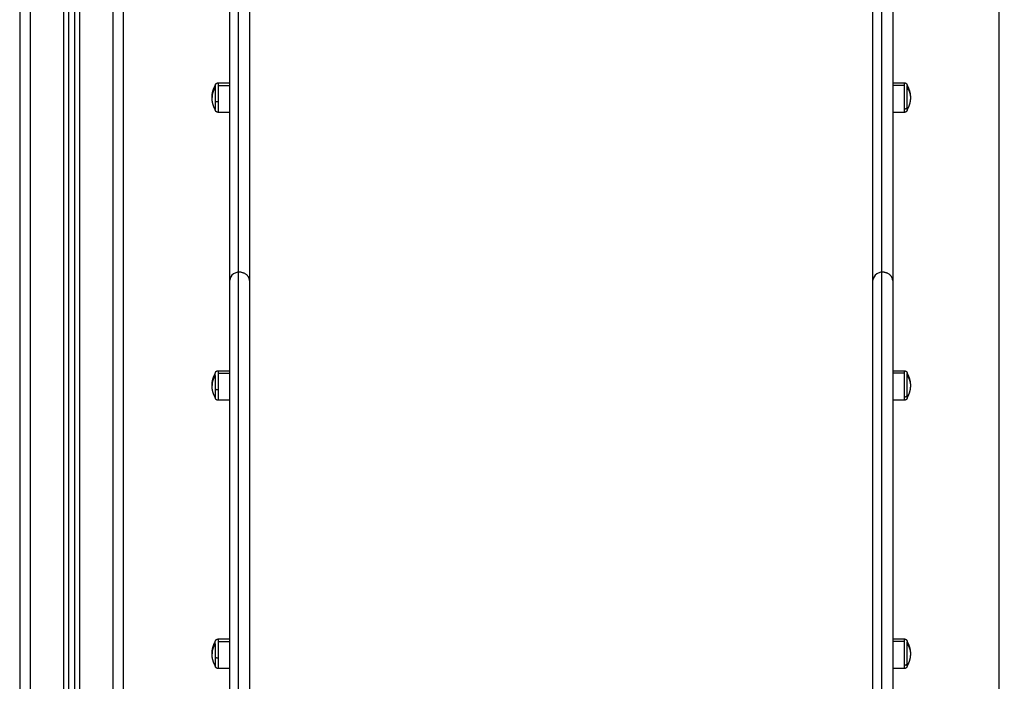
# Model space of a CAD drawing. Units: millimetres. Extents: x 1890.7 to 1908.5, y 7469.4 to 7485.4.
# Drawn here: x 1904.5 to 1905.4, y 7479.3 to 7479.9 of the extents above; entities that cross this region are included whole.
import ezdxf

# ---------------------------------------------------------------- set-up
doc = ezdxf.new("R2010")
doc.units = ezdxf.units.MM
doc.layers.add('DIASTASEIS', color=253, linetype='Continuous', lineweight=5)
doc.layers.add('Make2D$Visible$Curves', color=7, linetype='Continuous')
doc.layers.add('Make2D$Visible$Tangents', color=8, linetype='Continuous')
doc.dimstyles.new('STANDARD_ACAD', dxfattribs={"dimtxt": 0.18, "dimasz": 0.18, "dimexe": 0.18, "dimexo": 0.0625, "dimgap": 0.09, "dimtad": 0, "dimtih": 1, "dimtoh": 1, "dimdec": 4, "dimzin": 0, "dimdsep": 46, "dimtxsty": 'Standard', "dimcen": 0.09, "dimadec": 0, "dimazin": 0, "dimtfac": 1, "dimtdec": 4, "dimtofl": 0, "dimtmove": 0, "dimatfit": 3, "dimfxl": 1, "dimtolj": 1, "dimtzin": 0, "dimarcsym": 0})

# ---------------------------------------------------------------- blocks, each defined once
blk = doc.blocks.new('*D13')
at = {"layer": 'Defpoints', "color": 0}
for p in [(1904.96457, 7482.28128), (1904.96457, 7478.75407), (1906.65133, 7478.75407)]:
    blk.add_point(p, dxfattribs=at)
at = {"layer": 'DIASTASEIS', "color": 0, "lineweight": -2}
for p, q in [((1905.02707, 7482.28128), (1906.83133, 7482.28128)), ((1906.65133, 7482.10128), (1906.65133, 7480.69768)), ((1906.65133, 7478.93407), (1906.65133, 7480.33768)), ((1905.02707, 7478.75407), (1906.83133, 7478.75407))]:
    blk.add_line(p, q, dxfattribs=at)
at = {"layer": 'DIASTASEIS', "color": 0}
for points in [[(1906.68133, 7482.10128), (1906.62133, 7482.10128), (1906.65133, 7482.28128)], [(1906.62133, 7478.93407), (1906.68133, 7478.93407), (1906.65133, 7478.75407)]]:
    blk.add_solid(points, dxfattribs=at)
at = {"layer": 'DIASTASEIS', "color": 0, "insert": (1906.65133, 7480.51768), "char_height": 0.18, "attachment_point": 5}
blk.add_mtext('\\A1;3.5', dxfattribs=at)
blk = doc.blocks.new('OPSHA_S024D')
at = {"layer": 'Make2D$Visible$Curves', "lineweight": -3}
for points in [[(1909.36915, 7475.19078), (1909.36915, 7476.68846), (1909.36915, 7478.18614)], [(1909.37415, 7478.18641), (1909.37415, 7476.68859), (1909.37415, 7475.19078)], [(1909.41915, 7475.19078), (1909.41915, 7476.68979), (1909.41915, 7478.1888)], [(1910.21915, 7478.19078), (1910.21915, 7476.69078), (1910.21915, 7475.19078)], [(1909.32415, 7478.10063), (1909.32415, 7476.64571), (1909.32415, 7475.19078)], [(1909.50545, 7476.21724), (1909.5108, 7476.21724), (1909.51615, 7476.21724)], [(1910.12215, 7476.21724), (1910.1275, 7476.21724), (1910.13285, 7476.21724)], [(1909.51615, 7476.19024), (1909.5108, 7476.19024), (1909.50545, 7476.19024)], [(1910.13285, 7476.19024), (1910.1275, 7476.19024), (1910.12215, 7476.19024)], [(1909.50545, 7475.95415), (1909.5108, 7475.95415), (1909.51615, 7475.95415)], [(1910.12215, 7475.95415), (1910.1275, 7475.95415), (1910.13285, 7475.95415)], [(1909.51615, 7475.92715), (1909.5108, 7475.92715), (1909.50545, 7475.92715)], [(1910.13285, 7475.92715), (1910.1275, 7475.92715), (1910.12215, 7475.92715)], [(1909.50545, 7475.70903), (1909.5108, 7475.70903), (1909.51615, 7475.70903)], [(1910.12215, 7475.70903), (1910.1275, 7475.70903), (1910.13285, 7475.70903)], [(1909.51615, 7475.68203), (1909.5108, 7475.68203), (1909.50545, 7475.68203)], [(1910.13285, 7475.68203), (1910.1275, 7475.68203), (1910.12215, 7475.68203)]]:
    blk.add_open_spline(points, degree=2, dxfattribs=at)
for points, weights in [([(1909.51615, 7476.03689), (1909.51615, 7476.33999), (1909.51615, 7476.68082)], [1, 0.998337608896, 1]), ([(1909.52415, 7476.04426), (1909.52415, 7476.34698), (1909.52415, 7476.68739)], [1, 0.998337609477, 1]), ([(1909.53415, 7476.68068), (1909.53415, 7476.33984), (1909.53415, 7476.03674)], [1, 0.998337609223, 1]), ([(1910.10415, 7476.03689), (1910.10415, 7476.33999), (1910.10415, 7476.68082)], [1, 0.998337608896, 1]), ([(1910.11215, 7476.04426), (1910.11215, 7476.34698), (1910.11215, 7476.68739)], [1, 0.998337609477, 1]), ([(1910.12215, 7476.68068), (1910.12215, 7476.33984), (1910.12215, 7476.03674)], [1, 0.998337609223, 1]), ([(1909.50295, 7476.21286), (1909.49995, 7476.20864), (1909.49995, 7476.20374)], [1, 0.964763821238, 1]), ([(1909.50295, 7476.21474), (1909.50295, 7476.21474), (1909.50295, 7476.21286)], [1, 0.956304757321, 1]), ([(1909.50295, 7476.21286), (1909.50295, 7476.20839), (1909.50295, 7476.2007)], [1, 0.809016994375, 1]), ([(1910.13535, 7476.21286), (1910.13535, 7476.21474), (1910.13535, 7476.21474)], [1, 0.956304757321, 1]), ([(1910.13535, 7476.19274), (1910.13535, 7476.19274), (1910.13535, 7476.19507)], [1, 0.945518574087, 1]), ([(1909.52415, 7475.48053), (1909.52415, 7475.74153), (1909.52415, 7476.04426)], [1, 0.998337286063, 1]), ([(1910.11215, 7475.48053), (1910.11215, 7475.74153), (1910.11215, 7476.04426)], [1, 0.998337286063, 1]), ([(1909.51615, 7475.47236), (1909.51615, 7475.73373), (1909.51615, 7476.03689)], [1, 0.998336592277, 1]), ([(1909.53415, 7476.03674), (1909.53415, 7475.73357), (1909.53415, 7475.47219)], [1, 0.998336578173, 1]), ([(1910.10415, 7475.47236), (1910.10415, 7475.73373), (1910.10415, 7476.03689)], [1, 0.998336592277, 1]), ([(1910.12215, 7476.03674), (1910.12215, 7475.73357), (1910.12215, 7475.47219)], [1, 0.998336578173, 1]), ([(1910.13535, 7475.94977), (1910.13535, 7475.95165), (1910.13535, 7475.95165)], [1, 0.956304757321, 1]), ([(1909.50295, 7475.94977), (1909.49995, 7475.94555), (1909.49995, 7475.94065)], [1, 0.964763821238, 1]), ([(1909.50295, 7475.94977), (1909.50295, 7475.9453), (1909.50295, 7475.93762)], [1, 0.809016994375, 1]), ([(1909.50295, 7475.93762), (1909.50295, 7475.92965), (1909.50295, 7475.92965)], [1, 0.798635507252, 1]), ([(1910.13535, 7475.92965), (1910.13535, 7475.92965), (1910.13535, 7475.93199)], [1, 0.945518574087, 1]), ([(1909.50295, 7475.70465), (1909.49995, 7475.70043), (1909.49995, 7475.69553)], [1, 0.964763821238, 1]), ([(1909.50295, 7475.70465), (1909.50295, 7475.70018), (1909.50295, 7475.69249)], [1, 0.809016994375, 1]), ([(1910.13535, 7475.70465), (1910.13535, 7475.70653), (1910.13535, 7475.70653)], [1, 0.956304757321, 1]), ([(1909.50295, 7475.69249), (1909.50295, 7475.68453), (1909.50295, 7475.68453)], [1, 0.798635507252, 1]), ([(1910.13535, 7475.68453), (1910.13535, 7475.68453), (1910.13535, 7475.68686)], [1, 0.945518574087, 1])]:
    blk.add_rational_spline(points, weights, degree=2, dxfattribs=at)
for points, weights, degree, knots in [([(1909.49995, 7476.20374), (1909.49995, 7476.20405), (1909.49996, 7476.20437), (1909.49997, 7476.20469), (1909.50013, 7476.20825), (1909.50115, 7476.21167), (1909.50295, 7476.21474)], [0.856829639937, 0.856829639937, 0.856829639937, 0.856829639937, 0.84137117108, 0.842917017966, 0.861467180594], 3, [-0.952714, -0.952714, -0.952714, -0.952714, 0, 0, 0, 10.690373, 10.690373, 10.690373, 10.690373]), ([(1909.50295, 7476.21474), (1909.50295, 7476.21476), (1909.50295, 7476.21479), (1909.50296, 7476.21484), (1909.50296, 7476.21486), (1909.50296, 7476.21494), (1909.50297, 7476.21499), (1909.50298, 7476.21509), (1909.50299, 7476.21514), (1909.50303, 7476.21535), (1909.50307, 7476.21551), (1909.50326, 7476.21597), (1909.50344, 7476.21626), (1909.50369, 7476.2165), (1909.50417, 7476.21699), (1909.5048, 7476.21724), (1909.50545, 7476.21724)], [1, 1, 1, 1, 1, 1, 1, 1, 1, 1, 1, 1, 1, 1, 1, 1.05719095842, 1.17157287525], 3, [0, 0, 0, 0, 0.056502, 0.056502, 0.131842, 0.131842, 0.286022, 0.286022, 0.443517, 0.443517, 0.934381, 0.934381, 1.971416, 1.971416, 1.971416, 3.985776, 3.985776, 3.985776, 3.985776]), ([(1910.13285, 7476.21724), (1910.13351, 7476.21724), (1910.13413, 7476.21699), (1910.13462, 7476.2165), (1910.13486, 7476.21626), (1910.13505, 7476.21597), (1910.13524, 7476.21551), (1910.13528, 7476.21535), (1910.13532, 7476.21514), (1910.13533, 7476.21509), (1910.13534, 7476.21499), (1910.13535, 7476.21494), (1910.13535, 7476.21486), (1910.13535, 7476.21484), (1910.13535, 7476.21479), (1910.13535, 7476.21476), (1910.13535, 7476.21474)], [0.856746419053, 0.773101346925, 0.731278810861, 0.731278810861, 0.731278810861, 0.731278810861, 0.731278810861, 0.731278810861, 0.731278810861, 0.731278810861, 0.731278810861, 0.731278810861, 0.731278810861, 0.731278810861, 0.731278810861, 0.731278810861, 0.731278810861], 3, [0, 0, 0, 0, 2.01436, 2.01436, 2.01436, 3.051395, 3.051395, 3.542259, 3.542259, 3.699755, 3.699755, 3.853934, 3.853934, 3.929274, 3.929274, 3.985776, 3.985776, 3.985776, 3.985776]), ([(1910.13535, 7476.21474), (1910.13716, 7476.21167), (1910.13818, 7476.20825), (1910.13833, 7476.20469), (1910.13835, 7476.20437), (1910.13835, 7476.20405), (1910.13835, 7476.20374)], [0.861467180594, 0.842917017966, 0.84137117108, 0.856829639937, 0.856829639937, 0.856829639937, 0.856829639937], 3, [0, 0, 0, 0, 10.690373, 10.690373, 10.690373, 11.643087, 11.643087, 11.643087, 11.643087]), ([(1910.13535, 7476.19507), (1910.13535, 7476.19852), (1910.13535, 7476.20412), (1910.13535, 7476.20972), (1910.13535, 7476.21286)], [1, 0.891006524188, 1, 0.891006524188, 1], 2, [0, 0, 0, 10.367256, 10.367256, 20.734512, 20.734512, 20.734512]), ([(1909.50295, 7476.19274), (1909.50115, 7476.1958), (1909.50013, 7476.19922), (1909.49997, 7476.20278), (1909.49996, 7476.2031), (1909.49995, 7476.20342), (1909.49995, 7476.20374)], [0.861467180594, 0.842917017966, 0.84137117108, 0.856829639937, 0.856829639937, 0.856829639937, 0.856829639937], 3, [0, 0, 0, 0, 10.690373, 10.690373, 10.690373, 11.643087, 11.643087, 11.643087, 11.643087]), ([(1910.13835, 7476.20374), (1910.13835, 7476.20342), (1910.13835, 7476.2031), (1910.13833, 7476.20278), (1910.13818, 7476.19922), (1910.13716, 7476.1958), (1910.13535, 7476.19274)], [0.856829639937, 0.856829639937, 0.856829639937, 0.856829639937, 0.84137117108, 0.842917017966, 0.861467180594], 3, [-0.952714, -0.952714, -0.952714, -0.952714, 0, 0, 0, 10.690373, 10.690373, 10.690373, 10.690373]), ([(1909.50295, 7476.2007), (1909.50295, 7476.19532), (1909.50295, 7476.1934), (1909.50295, 7476.19274), (1909.50295, 7476.19274)], [1, 0.891006524188, 1, 0.95938688528, 0.949040262659], 2, [0, 0, 0, 10.367256, 10.367256, 14.230299, 14.230299, 14.230299]), ([(1909.50545, 7476.19024), (1909.5048, 7476.19024), (1909.50417, 7476.19048), (1909.50369, 7476.19097), (1909.50344, 7476.19121), (1909.50326, 7476.1915), (1909.50307, 7476.19197), (1909.50303, 7476.19212), (1909.50299, 7476.19233), (1909.50298, 7476.19238), (1909.50297, 7476.19249), (1909.50296, 7476.19254), (1909.50296, 7476.19261), (1909.50296, 7476.19264), (1909.50296, 7476.19266), (1909.50295, 7476.19274), (1909.50295, 7476.19274)], [0.910641651097, 0.821734729638, 0.777281268909, 0.777281268909, 0.777281268909, 0.777281268909, 0.777281268909, 0.777281268909, 0.777281268909, 0.777281268909, 0.777281268909, 0.777281268909, 0.777281268909, 0.777281268909, 0.777281268909, 0.777281268909, 0.777281268909], 3, [0, 0, 0, 0, 2.01436, 2.01436, 2.01436, 3.081977, 3.081977, 3.587316, 3.587316, 3.749456, 3.749456, 3.908182, 3.908182, 3.985744, 3.985744, 3.985779, 3.985779, 3.985779, 3.985779]), ([(1910.13535, 7476.19274), (1910.13535, 7476.19272), (1910.13535, 7476.19268), (1910.13535, 7476.19264), (1910.13535, 7476.19261), (1910.13535, 7476.19254), (1910.13534, 7476.19249), (1910.13533, 7476.19238), (1910.13532, 7476.19233), (1910.13528, 7476.19212), (1910.13524, 7476.19197), (1910.13505, 7476.1915), (1910.13486, 7476.19121), (1910.13462, 7476.19097), (1910.13413, 7476.19048), (1910.13351, 7476.19024), (1910.13285, 7476.19024)], [1, 1, 1, 1, 1, 1, 1, 1, 1, 1, 1, 1, 1, 1, 1, 1.05719095842, 1.17157287525], 3, [0, 0, 0, 0, 0.056502, 0.056502, 0.131842, 0.131842, 0.286022, 0.286022, 0.443517, 0.443517, 0.934381, 0.934381, 1.971416, 1.971416, 1.971416, 3.985776, 3.985776, 3.985776, 3.985776]), ([(1909.49995, 7475.94065), (1909.49995, 7475.94097), (1909.49996, 7475.94129), (1909.49997, 7475.94161), (1909.50013, 7475.94517), (1909.50115, 7475.94859), (1909.50295, 7475.95165)], [0.856829639937, 0.856829639937, 0.856829639937, 0.856829639937, 0.84137117108, 0.842917017966, 0.861467180594], 3, [-0.952714, -0.952714, -0.952714, -0.952714, 0, 0, 0, 10.690373, 10.690373, 10.690373, 10.690373]), ([(1909.50295, 7475.95165), (1909.50295, 7475.95167), (1909.50295, 7475.95171), (1909.50296, 7475.95175), (1909.50296, 7475.95178), (1909.50296, 7475.95185), (1909.50297, 7475.9519), (1909.50298, 7475.95201), (1909.50299, 7475.95206), (1909.50303, 7475.95227), (1909.50307, 7475.95242), (1909.50326, 7475.95289), (1909.50344, 7475.95318), (1909.50369, 7475.95342), (1909.50417, 7475.95391), (1909.5048, 7475.95415), (1909.50545, 7475.95415)], [1, 1, 1, 1, 1, 1, 1, 1, 1, 1, 1, 1, 1, 1, 1, 1.05719095842, 1.17157287525], 3, [0, 0, 0, 0, 0.056502, 0.056502, 0.131842, 0.131842, 0.286022, 0.286022, 0.443517, 0.443517, 0.934381, 0.934381, 1.971416, 1.971416, 1.971416, 3.985776, 3.985776, 3.985776, 3.985776]), ([(1909.50295, 7475.94977), (1909.50295, 7475.95075), (1909.50295, 7475.95123), (1909.50295, 7475.95165), (1909.50295, 7475.95165)], [0.902750339224, 0.938434049875, 1, 0.944988516161, 0.910641651097], 2, [14.394431, 14.394431, 14.394431, 18.225397, 18.225397, 21.317295, 21.317295, 21.317295]), ([(1910.13285, 7475.95415), (1910.13351, 7475.95415), (1910.13413, 7475.95391), (1910.13462, 7475.95342), (1910.13486, 7475.95318), (1910.13505, 7475.95289), (1910.13524, 7475.95242), (1910.13528, 7475.95227), (1910.13532, 7475.95206), (1910.13533, 7475.95201), (1910.13534, 7475.9519), (1910.13535, 7475.95185), (1910.13535, 7475.95178), (1910.13535, 7475.95175), (1910.13535, 7475.95173), (1910.13535, 7475.95166), (1910.13535, 7475.95165)], [0.856746419053, 0.773101346925, 0.731278810861, 0.731278810861, 0.731278810861, 0.731278810861, 0.731278810861, 0.731278810861, 0.731278810861, 0.731278810861, 0.731278810861, 0.731278810861, 0.731278810861, 0.731278810861, 0.731278810861, 0.731278810861, 0.731278810861], 3, [0, 0, 0, 0, 2.01436, 2.01436, 2.01436, 3.078468, 3.078468, 3.582147, 3.582147, 3.743754, 3.743754, 3.901959, 3.901959, 3.979266, 3.979266, 3.985788, 3.985788, 3.985788, 3.985788]), ([(1910.13535, 7475.95165), (1910.13716, 7475.94859), (1910.13818, 7475.94517), (1910.13833, 7475.94161), (1910.13835, 7475.94129), (1910.13835, 7475.94097), (1910.13835, 7475.94065)], [0.861467180594, 0.842917017966, 0.84137117108, 0.856829639937, 0.856829639937, 0.856829639937, 0.856829639937], 3, [0, 0, 0, 0, 10.690373, 10.690373, 10.690373, 11.643087, 11.643087, 11.643087, 11.643087]), ([(1910.13535, 7475.93199), (1910.13535, 7475.93544), (1910.13535, 7475.94104), (1910.13535, 7475.94664), (1910.13535, 7475.94977)], [1, 0.891006524188, 1, 0.891006524188, 1], 2, [0, 0, 0, 10.367256, 10.367256, 20.734512, 20.734512, 20.734512]), ([(1909.50295, 7475.92965), (1909.50115, 7475.93272), (1909.50013, 7475.93614), (1909.49997, 7475.9397), (1909.49996, 7475.94002), (1909.49995, 7475.94034), (1909.49995, 7475.94065)], [0.861467180594, 0.842917017966, 0.84137117108, 0.856829639937, 0.856829639937, 0.856829639937, 0.856829639937], 3, [0, 0, 0, 0, 10.690373, 10.690373, 10.690373, 11.643087, 11.643087, 11.643087, 11.643087]), ([(1910.13835, 7475.94065), (1910.13835, 7475.94034), (1910.13835, 7475.94002), (1910.13833, 7475.9397), (1910.13818, 7475.93614), (1910.13716, 7475.93272), (1910.13535, 7475.92965)], [0.856829639937, 0.856829639937, 0.856829639937, 0.856829639937, 0.84137117108, 0.842917017966, 0.861467180594], 3, [-0.952714, -0.952714, -0.952714, -0.952714, 0, 0, 0, 10.690373, 10.690373, 10.690373, 10.690373]), ([(1909.50545, 7475.92715), (1909.5048, 7475.92715), (1909.50417, 7475.9274), (1909.50369, 7475.92789), (1909.50344, 7475.92813), (1909.50326, 7475.92842), (1909.50307, 7475.92888), (1909.50303, 7475.92904), (1909.50299, 7475.92925), (1909.50298, 7475.9293), (1909.50297, 7475.9294), (1909.50296, 7475.92945), (1909.50296, 7475.92953), (1909.50296, 7475.92955), (1909.50296, 7475.92958), (1909.50295, 7475.92965), (1909.50295, 7475.92965)], [0.910641651097, 0.821734729638, 0.777281268909, 0.777281268909, 0.777281268909, 0.777281268909, 0.777281268909, 0.777281268909, 0.777281268909, 0.777281268909, 0.777281268909, 0.777281268909, 0.777281268909, 0.777281268909, 0.777281268909, 0.777281268909, 0.777281268909], 3, [0, 0, 0, 0, 2.01436, 2.01436, 2.01436, 3.081971, 3.081971, 3.587308, 3.587308, 3.749448, 3.749448, 3.908173, 3.908173, 3.985735, 3.985735, 3.985784, 3.985784, 3.985784, 3.985784]), ([(1910.13535, 7475.92965), (1910.13535, 7475.92965), (1910.13535, 7475.92958), (1910.13535, 7475.92955), (1910.13535, 7475.92953), (1910.13535, 7475.92945), (1910.13534, 7475.9294), (1910.13533, 7475.9293), (1910.13532, 7475.92925), (1910.13528, 7475.92904), (1910.13524, 7475.92888), (1910.13505, 7475.92842), (1910.13486, 7475.92813), (1910.13462, 7475.92789), (1910.13413, 7475.9274), (1910.13351, 7475.92715), (1910.13285, 7475.92715)], [1, 1, 1, 1, 1, 1, 1, 1, 1, 1, 1, 1, 1, 1, 1, 1.05719095842, 1.17157287525], 3, [0, 0, 0, 0, 0.000035, 0.000035, 0.077597, 0.077597, 0.236323, 0.236323, 0.398464, 0.398464, 0.903803, 0.903803, 1.97142, 1.97142, 1.97142, 3.98578, 3.98578, 3.98578, 3.98578]), ([(1909.50295, 7475.70653), (1909.50295, 7475.70653), (1909.50295, 7475.70655), (1909.50295, 7475.70655), (1909.50295, 7475.70656), (1909.50295, 7475.70658), (1909.50295, 7475.70659), (1909.50296, 7475.70663), (1909.50296, 7475.70665), (1909.50296, 7475.70673), (1909.50297, 7475.70678), (1909.50298, 7475.70688), (1909.50299, 7475.70693), (1909.50303, 7475.70714), (1909.50307, 7475.7073), (1909.50326, 7475.70776), (1909.50344, 7475.70805), (1909.50369, 7475.70829), (1909.50417, 7475.70878), (1909.5048, 7475.70903), (1909.50545, 7475.70903)], [1, 1, 1, 1, 1, 1, 1, 1, 1, 1, 1, 1, 1, 1, 1, 1, 1, 1, 1, 1.05719095842, 1.17157287525], 3, [0, 0, 0, 0, 0.000001, 0.000001, 0.018835, 0.018835, 0.056502, 0.056502, 0.131842, 0.131842, 0.286022, 0.286022, 0.443518, 0.443518, 0.934383, 0.934383, 1.971421, 1.971421, 1.971421, 3.985781, 3.985781, 3.985781, 3.985781]), ([(1910.13285, 7475.70903), (1910.13351, 7475.70903), (1910.13413, 7475.70878), (1910.13462, 7475.70829), (1910.13486, 7475.70805), (1910.13505, 7475.70776), (1910.13524, 7475.7073), (1910.13528, 7475.70714), (1910.13532, 7475.70693), (1910.13533, 7475.70688), (1910.13534, 7475.70678), (1910.13535, 7475.70673), (1910.13535, 7475.70665), (1910.13535, 7475.70663), (1910.13535, 7475.70658), (1910.13535, 7475.70655), (1910.13535, 7475.70653)], [0.856746419053, 0.773101346925, 0.731278810861, 0.731278810861, 0.731278810861, 0.731278810861, 0.731278810861, 0.731278810861, 0.731278810861, 0.731278810861, 0.731278810861, 0.731278810861, 0.731278810861, 0.731278810861, 0.731278810861, 0.731278810861, 0.731278810861], 3, [0, 0, 0, 0, 2.01436, 2.01436, 2.01436, 3.051395, 3.051395, 3.542259, 3.542259, 3.699755, 3.699755, 3.853934, 3.853934, 3.929274, 3.929274, 3.985776, 3.985776, 3.985776, 3.985776]), ([(1909.49995, 7475.69553), (1909.49995, 7475.69584), (1909.49996, 7475.69616), (1909.49997, 7475.69648), (1909.50013, 7475.70004), (1909.50115, 7475.70346), (1909.50295, 7475.70653)], [0.856829639937, 0.856829639937, 0.856829639937, 0.856829639937, 0.84137117108, 0.842917017966, 0.861467180594], 3, [-0.952714, -0.952714, -0.952714, -0.952714, 0, 0, 0, 10.690373, 10.690373, 10.690373, 10.690373]), ([(1909.50295, 7475.70465), (1909.50295, 7475.70562), (1909.50295, 7475.7061), (1909.50295, 7475.70653), (1909.50295, 7475.70653)], [0.902750339224, 0.938434049875, 1, 0.944988516161, 0.910641651097], 2, [14.394431, 14.394431, 14.394431, 18.225397, 18.225397, 21.317295, 21.317295, 21.317295]), ([(1910.13535, 7475.70653), (1910.13716, 7475.70346), (1910.13818, 7475.70004), (1910.13833, 7475.69648), (1910.13835, 7475.69616), (1910.13835, 7475.69584), (1910.13835, 7475.69553)], [0.861467180594, 0.842917017966, 0.84137117108, 0.856829639937, 0.856829639937, 0.856829639937, 0.856829639937], 3, [0, 0, 0, 0, 10.690373, 10.690373, 10.690373, 11.643087, 11.643087, 11.643087, 11.643087]), ([(1910.13535, 7475.68686), (1910.13535, 7475.69031), (1910.13535, 7475.69591), (1910.13535, 7475.70151), (1910.13535, 7475.70465)], [1, 0.891006524188, 1, 0.891006524188, 1], 2, [0, 0, 0, 10.367256, 10.367256, 20.734512, 20.734512, 20.734512]), ([(1909.50295, 7475.68453), (1909.50115, 7475.68759), (1909.50013, 7475.69101), (1909.49997, 7475.69457), (1909.49996, 7475.69489), (1909.49995, 7475.69521), (1909.49995, 7475.69553)], [0.861467180594, 0.842917017966, 0.84137117108, 0.856829639937, 0.856829639937, 0.856829639937, 0.856829639937], 3, [0, 0, 0, 0, 10.690373, 10.690373, 10.690373, 11.643087, 11.643087, 11.643087, 11.643087]), ([(1910.13835, 7475.69553), (1910.13835, 7475.69521), (1910.13835, 7475.69489), (1910.13833, 7475.69457), (1910.13818, 7475.69101), (1910.13716, 7475.68759), (1910.13535, 7475.68453)], [0.856829639937, 0.856829639937, 0.856829639937, 0.856829639937, 0.84137117108, 0.842917017966, 0.861467180594], 3, [-0.952714, -0.952714, -0.952714, -0.952714, 0, 0, 0, 10.690373, 10.690373, 10.690373, 10.690373]), ([(1909.50545, 7475.68203), (1909.5048, 7475.68203), (1909.50417, 7475.68227), (1909.50369, 7475.68276), (1909.50344, 7475.683), (1909.50326, 7475.68329), (1909.50307, 7475.68376), (1909.50303, 7475.68391), (1909.50299, 7475.68412), (1909.50298, 7475.68417), (1909.50297, 7475.68428), (1909.50296, 7475.68433), (1909.50296, 7475.6844), (1909.50296, 7475.68443), (1909.50295, 7475.68447), (1909.50295, 7475.68451), (1909.50295, 7475.68453)], [0.910641651097, 0.821734729638, 0.777281268909, 0.777281268909, 0.777281268909, 0.777281268909, 0.777281268909, 0.777281268909, 0.777281268909, 0.777281268909, 0.777281268909, 0.777281268909, 0.777281268909, 0.777281268909, 0.777281268909, 0.777281268909, 0.777281268909], 3, [0, 0, 0, 0, 2.01436, 2.01436, 2.01436, 3.051395, 3.051395, 3.542259, 3.542259, 3.699755, 3.699755, 3.853934, 3.853934, 3.929274, 3.929274, 3.985776, 3.985776, 3.985776, 3.985776]), ([(1910.13535, 7475.68453), (1910.13535, 7475.68451), (1910.13535, 7475.68447), (1910.13535, 7475.68443), (1910.13535, 7475.6844), (1910.13535, 7475.68433), (1910.13534, 7475.68428), (1910.13533, 7475.68417), (1910.13532, 7475.68412), (1910.13528, 7475.68391), (1910.13524, 7475.68376), (1910.13505, 7475.68329), (1910.13486, 7475.683), (1910.13462, 7475.68276), (1910.13413, 7475.68227), (1910.13351, 7475.68203), (1910.13285, 7475.68203)], [1, 1, 1, 1, 1, 1, 1, 1, 1, 1, 1, 1, 1, 1, 1, 1.05719095842, 1.17157287525], 3, [0, 0, 0, 0, 0.056502, 0.056502, 0.131842, 0.131842, 0.286022, 0.286022, 0.443517, 0.443517, 0.934381, 0.934381, 1.971416, 1.971416, 1.971416, 3.985776, 3.985776, 3.985776, 3.985776])]:
    blk.add_rational_spline(points, weights, degree=degree, knots=knots, dxfattribs=at)
at = {"layer": 'Make2D$Visible$Tangents', "lineweight": -3}
for points in [[(1909.36415, 7478.18587), (1909.36415, 7476.68833), (1909.36415, 7475.19078)], [(1909.37915, 7475.19078), (1909.37915, 7476.68873), (1909.37915, 7478.18667)], [(1909.40915, 7478.18827), (1909.40915, 7476.68952), (1909.40915, 7475.19078)], [(1909.33415, 7475.19078), (1909.33415, 7476.65003), (1909.33415, 7478.10929)], [(1909.50545, 7476.21493), (1909.5108, 7476.21493), (1909.51615, 7476.21493)], [(1910.13285, 7476.21493), (1910.1275, 7476.21493), (1910.12215, 7476.21493)], [(1909.50545, 7475.95185), (1909.5108, 7475.95185), (1909.51615, 7475.95185)], [(1910.13285, 7475.95185), (1910.1275, 7475.95185), (1910.12215, 7475.95185)], [(1909.50545, 7475.70672), (1909.5108, 7475.70672), (1909.51615, 7475.70672)], [(1910.13285, 7475.70672), (1910.1275, 7475.70672), (1910.12215, 7475.70672)]]:
    blk.add_open_spline(points, degree=2, dxfattribs=at)
for points, weights in [([(1909.50545, 7476.21724), (1909.50545, 7476.21724), (1909.50545, 7476.21493)], [1, 0.956304757321, 1]), ([(1909.50545, 7476.21493), (1909.50545, 7476.20944), (1909.50545, 7476.20002)], [1, 0.809016994375, 1]), ([(1910.13285, 7476.21493), (1910.13285, 7476.21724), (1910.13285, 7476.21724)], [1, 0.956304757321, 1]), ([(1910.13535, 7476.21286), (1910.13835, 7476.20864), (1910.13835, 7476.20374)], [1, 0.964763821238, 1]), ([(1909.50295, 7476.2007), (1909.50295, 7476.20002), (1909.50545, 7476.20002)], [1, 0.707106781187, 1]), ([(1909.50545, 7476.20002), (1909.50545, 7476.19024), (1909.50545, 7476.19024)], [1, 0.798635507252, 1]), ([(1910.13535, 7476.19507), (1910.13535, 7476.1931), (1910.13285, 7476.1931)], [1, 0.707106781187, 1]), ([(1910.13285, 7476.19024), (1910.13285, 7476.19024), (1910.13285, 7476.1931)], [1, 0.945518574087, 1]), ([(1909.53415, 7476.03674), (1909.53415, 7476.04426), (1909.52415, 7476.04426)], [1, 0.707106781195, 1]), ([(1910.12215, 7476.03674), (1910.12215, 7476.04426), (1910.11215, 7476.04426)], [1, 0.707106781195, 1]), ([(1909.50545, 7475.95415), (1909.50545, 7475.95415), (1909.50545, 7475.95185)], [1, 0.956304757321, 1]), ([(1909.50545, 7475.95185), (1909.50545, 7475.94636), (1909.50545, 7475.93693)], [1, 0.809016994375, 1]), ([(1910.13285, 7475.95185), (1910.13285, 7475.95415), (1910.13285, 7475.95415)], [1, 0.956304757321, 1]), ([(1910.13535, 7475.94977), (1910.13835, 7475.94555), (1910.13835, 7475.94065)], [1, 0.964763821238, 1]), ([(1909.50295, 7475.93762), (1909.50295, 7475.93693), (1909.50545, 7475.93693)], [1, 0.707106781187, 1]), ([(1909.50545, 7475.93693), (1909.50545, 7475.92715), (1909.50545, 7475.92715)], [1, 0.798635507252, 1]), ([(1910.13535, 7475.93199), (1910.13535, 7475.93002), (1910.13285, 7475.93002)], [1, 0.707106781187, 1]), ([(1910.13285, 7475.92715), (1910.13285, 7475.92715), (1910.13285, 7475.93002)], [1, 0.945518574087, 1]), ([(1909.50545, 7475.70903), (1909.50545, 7475.70903), (1909.50545, 7475.70672)], [1, 0.956304757321, 1]), ([(1910.13285, 7475.70672), (1910.13285, 7475.70903), (1910.13285, 7475.70903)], [1, 0.956304757321, 1]), ([(1909.50545, 7475.70672), (1909.50545, 7475.70123), (1909.50545, 7475.69181)], [1, 0.809016994375, 1]), ([(1910.13535, 7475.70465), (1910.13835, 7475.70043), (1910.13835, 7475.69553)], [1, 0.964763821238, 1]), ([(1909.50295, 7475.69249), (1909.50295, 7475.69181), (1909.50545, 7475.69181)], [1, 0.707106781187, 1]), ([(1909.50545, 7475.69181), (1909.50545, 7475.68203), (1909.50545, 7475.68203)], [1, 0.798635507252, 1]), ([(1910.13535, 7475.68686), (1910.13535, 7475.68489), (1910.13285, 7475.68489)], [1, 0.707106781187, 1]), ([(1910.13285, 7475.68203), (1910.13285, 7475.68203), (1910.13285, 7475.68489)], [1, 0.945518574087, 1])]:
    blk.add_rational_spline(points, weights, degree=2, dxfattribs=at)
for points in [[(1910.13285, 7476.1931), (1910.13285, 7476.19733), (1910.13285, 7476.20421), (1910.13285, 7476.21108), (1910.13285, 7476.21493)], [(1910.13285, 7475.93002), (1910.13285, 7475.93425), (1910.13285, 7475.94113), (1910.13285, 7475.948), (1910.13285, 7475.95185)], [(1910.13285, 7475.68489), (1910.13285, 7475.68912), (1910.13285, 7475.696), (1910.13285, 7475.70287), (1910.13285, 7475.70672)]]:
    blk.add_rational_spline(points, [1, 0.891006524188, 1, 0.891006524188, 1], degree=2, knots=[0, 0, 0, 12.72345, 12.72345, 25.4469, 25.4469, 25.4469], dxfattribs=at)
for points in [[(1909.52415, 7476.04426), (1909.52361, 7476.04417), (1909.52306, 7476.04405), (1909.52202, 7476.04375), (1909.5215, 7476.04356), (1909.52052, 7476.04312), (1909.52004, 7476.04285), (1909.51751, 7476.0412), (1909.51615, 7476.03897), (1909.51615, 7476.03689)], [(1910.11215, 7476.04426), (1910.11161, 7476.04417), (1910.11106, 7476.04405), (1910.11002, 7476.04375), (1910.1095, 7476.04356), (1910.10852, 7476.04312), (1910.10804, 7476.04285), (1910.10551, 7476.0412), (1910.10415, 7476.03897), (1910.10415, 7476.03689)]]:
    blk.add_open_spline(points, degree=3, knots=[0, 0, 0, 0, 0.12512, 0.12512, 0.250241, 0.250241, 0.381953, 0.381953, 1, 1, 1, 1], dxfattribs=at)

msp = doc.modelspace()

# ---------------------------------------------------------------- block references
at = {"layer": 'Make2D$Visible$Tangents', "color": 3}
msp.add_blockref('OPSHA_S024D', (-4.85181, 3.64329), dxfattribs=at)

# ---------------------------------------------------------------- dimensions: what is measured, and where the dimension line sits
at = {"layer": 'DIASTASEIS'}
dim = msp.add_linear_dim(base=(1906.65133, 7478.75407), p1=(1904.96457, 7482.28128), p2=(1904.96457, 7478.75407), angle=90, dimstyle='STANDARD_ACAD', override={"dimdec": 1, "dimtmove": 2}, dxfattribs=at)
dim.commit()
dim.dimension.update_dxf_attribs({"geometry": '*D13', "text_midpoint": (1906.65133, 7480.51768)})

doc.saveas('drawing.dxf')
